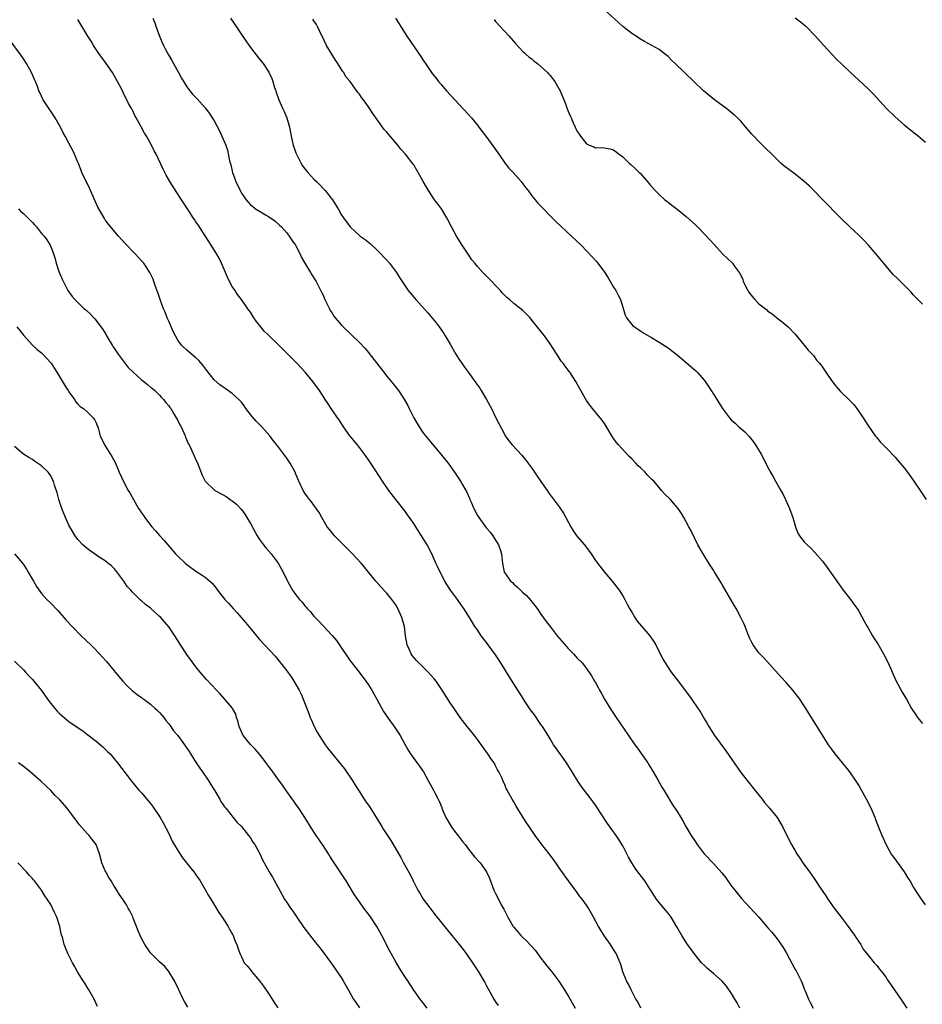
# Model space of a CAD drawing. Units: inches. Extents: x 2628000 to 2631000, y 1461000 to 1464000.
# Drawn here: x 2629998 to 2630197, y 1462960 to 1463177 of the extents above; entities that cross this region are included whole.
import ezdxf

# ---------------------------------------------------------------- set-up
doc = ezdxf.new("R2010")
doc.units = ezdxf.units.IN
doc.header["$MEASUREMENT"] = 0
doc.layers.add('LD26281461_10ft', color=120, linetype='Continuous')

msp = doc.modelspace()

# ---------------------------------------------------------------- linework, layer by layer
at = {"layer": 'LD26281461_10ft'}
for points, elevation in [([(2630027.53, 1463177), (2630027.93, 1463175.93), (2630028.25, 1463175), (2630028.97, 1463173.03), (2630029.59, 1463171.59), (2630029.86, 1463171), (2630030.24, 1463170.24), (2630030.92, 1463168.92), (2630031.68, 1463167.68), (2630033.15, 1463165), (2630033.78, 1463163.78), (2630035, 1463161.88), (2630035.66, 1463161), (2630036.27, 1463160.27), (2630037, 1463159.54), (2630037.24, 1463159.24), (2630039, 1463157.23), (2630039.96, 1463155.96), (2630040.6, 1463155), (2630041, 1463154.36), (2630042.21, 1463152.21), (2630043, 1463150.37), (2630043.55, 1463149), (2630043.95, 1463147.94), (2630044.42, 1463145.58), (2630044.67, 1463144.67), (2630045, 1463143.31), (2630045.08, 1463143), (2630045.58, 1463141.58), (2630045.81, 1463141), (2630046.73, 1463139), (2630047, 1463138.48), (2630048.06, 1463137), (2630048.5, 1463136.5), (2630049, 1463135.87), (2630049.51, 1463135.51), (2630050.15, 1463135), (2630051, 1463134.46), (2630052.35, 1463133.65), (2630053, 1463133.29), (2630054.37, 1463132.37), (2630055.43, 1463131.43), (2630055.85, 1463131), (2630057, 1463129.74), (2630057.53, 1463129), (2630058.11, 1463128.11), (2630058.91, 1463127), (2630059, 1463126.85), (2630059.94, 1463125), (2630060.27, 1463124.27), (2630061, 1463123), (2630062.2, 1463121), (2630062.49, 1463120.49), (2630063.45, 1463119), (2630064.68, 1463116.68), (2630065, 1463116.02), (2630065.42, 1463115), (2630065.85, 1463114.15), (2630066.38, 1463113), (2630066.59, 1463112.59), (2630067, 1463112.01), (2630067.38, 1463111.38), (2630067.68, 1463111), (2630069, 1463109.49), (2630069.45, 1463109), (2630073, 1463105.55), (2630074.26, 1463104.26), (2630075, 1463103.34), (2630075.17, 1463103.17), (2630077, 1463100.79), (2630077.79, 1463099.79), (2630078.37, 1463099), (2630079, 1463098.2), (2630080.45, 1463096.45), (2630081.35, 1463095.35), (2630081.61, 1463095), (2630082.95, 1463092.95), (2630083.66, 1463091.66), (2630083.98, 1463091), (2630085.01, 1463089), (2630085.75, 1463087.75), (2630086.17, 1463087), (2630087, 1463085.77), (2630087.55, 1463085), (2630089, 1463083.22), (2630090.95, 1463081), (2630091.84, 1463079.84), (2630092.53, 1463079), (2630093.55, 1463077.55), (2630093.98, 1463077), (2630095, 1463075.47), (2630095.29, 1463075), (2630095.64, 1463074.36), (2630096.64, 1463072.64), (2630097.27, 1463071.27), (2630097.36, 1463071), (2630097.6, 1463070.4), (2630098.22, 1463069), (2630099, 1463067.5), (2630099.32, 1463067), (2630101, 1463064.71), (2630101.8, 1463063.8), (2630102.38, 1463063), (2630102.63, 1463062.63), (2630103.61, 1463061), (2630104, 1463060), (2630104.31, 1463059), (2630104.47, 1463057.53), (2630104.55, 1463057), (2630104.91, 1463055), (2630105, 1463054.86), (2630106.3, 1463053), (2630106.69, 1463052.69), (2630107, 1463052.36), (2630107.76, 1463051.76), (2630108.5, 1463051), (2630109, 1463050.54), (2630109.84, 1463049.84), (2630110.78, 1463048.78), (2630111, 1463048.48), (2630111.68, 1463047.68), (2630112.16, 1463047), (2630113, 1463045.74), (2630114.14, 1463044.14), (2630115, 1463043), (2630116.58, 1463041), (2630118.6, 1463038.6), (2630119, 1463038.16), (2630120.15, 1463037), (2630121, 1463036.08), (2630122.06, 1463035), (2630123, 1463033.8), (2630124.13, 1463032.13), (2630124.78, 1463031), (2630125, 1463030.67), (2630125.61, 1463029.61), (2630125.91, 1463029), (2630126.31, 1463028.31), (2630127, 1463027), (2630128.5, 1463024.5), (2630129.58, 1463023), (2630132.24, 1463019), (2630133.66, 1463017), (2630134.24, 1463016.24), (2630135.09, 1463015.09), (2630136.5, 1463013), (2630136.68, 1463012.68), (2630137.74, 1463011), (2630138.72, 1463009.28), (2630139.62, 1463007.62), (2630140.03, 1463007), (2630141.14, 1463005.14), (2630141.24, 1463005), (2630141.91, 1463003.91), (2630143, 1463002.32), (2630143.78, 1463001), (2630144.25, 1463000.25), (2630144.9, 1462999), (2630146.09, 1462997), (2630147, 1462995.58), (2630147.4, 1462995), (2630148.96, 1462992.96), (2630151, 1462990.86), (2630152.81, 1462988.81), (2630153.68, 1462987.68), (2630155, 1462985.88), (2630155.67, 1462985), (2630156.25, 1462984.25), (2630157.15, 1462983.15), (2630158.1, 1462982.1), (2630159, 1462981.18), (2630160.04, 1462980.04), (2630161, 1462979.03), (2630163, 1462976.7), (2630163.77, 1462975.77), (2630165, 1462974.22), (2630165.53, 1462973.53), (2630166.33, 1462972.33), (2630167.09, 1462971.09), (2630169, 1462967.52), (2630169.19, 1462967.19), (2630169.56, 1462966.44), (2630170.31, 1462965), (2630170.52, 1462964.52), (2630171, 1462963.27), (2630171.21, 1462962.79), (2630171.91, 1462961), (2630172.26, 1462960.26), (2630172.98, 1462959)], 11200), ([(2630044.63, 1463177), (2630045.57, 1463175.57), (2630047, 1463173.36), (2630048, 1463172), (2630049, 1463170.54), (2630051, 1463167.93), (2630051.77, 1463167), (2630053.08, 1463165.08), (2630053.71, 1463163.71), (2630053.94, 1463163), (2630054.32, 1463161.68), (2630054.56, 1463161), (2630054.69, 1463160.69), (2630055.26, 1463159), (2630056.13, 1463157), (2630056.4, 1463156.4), (2630057, 1463155), (2630057.59, 1463153), (2630057.99, 1463151), (2630058.42, 1463149), (2630059, 1463147.34), (2630059.13, 1463147), (2630060.2, 1463145), (2630060.5, 1463144.5), (2630061, 1463143.82), (2630061.67, 1463143), (2630062.3, 1463142.3), (2630063, 1463141.54), (2630063.52, 1463141), (2630064.28, 1463140.28), (2630065, 1463139.51), (2630065.27, 1463139.27), (2630065.49, 1463139), (2630067.06, 1463137), (2630067.83, 1463135.83), (2630068.34, 1463135), (2630069, 1463133.74), (2630069.52, 1463133), (2630071, 1463131), (2630073.16, 1463129), (2630074.24, 1463128.24), (2630075.34, 1463127.34), (2630077, 1463125.84), (2630077.83, 1463125), (2630078.39, 1463124.39), (2630079, 1463123.75), (2630079.64, 1463123), (2630081.17, 1463121), (2630081.86, 1463119.86), (2630082.43, 1463119), (2630083, 1463118.1), (2630083.75, 1463117), (2630085.41, 1463115), (2630088.1, 1463112.1), (2630089.9, 1463109.9), (2630090.57, 1463109), (2630091.57, 1463107.57), (2630091.93, 1463107), (2630093, 1463105.18), (2630094.25, 1463103), (2630095, 1463101.8), (2630095.53, 1463101), (2630096.14, 1463100.14), (2630097, 1463098.93), (2630098.67, 1463096.67), (2630099.5, 1463095.5), (2630099.83, 1463095), (2630101.03, 1463093.03), (2630102.11, 1463091), (2630103.09, 1463089), (2630103.71, 1463087.71), (2630105, 1463085.23), (2630105.14, 1463085), (2630105.93, 1463083.93), (2630106.68, 1463083), (2630108.78, 1463080.78), (2630109.68, 1463079.68), (2630111, 1463077.88), (2630111.57, 1463077), (2630112.15, 1463076.15), (2630113, 1463074.96), (2630114.34, 1463073), (2630114.6, 1463072.6), (2630115, 1463072.03), (2630117, 1463069.35), (2630117.16, 1463069.16), (2630117.96, 1463067.96), (2630119.59, 1463065), (2630120.11, 1463064.11), (2630121, 1463062.88), (2630122.55, 1463061), (2630124.02, 1463059), (2630125, 1463057.59), (2630125.45, 1463057), (2630127, 1463055.01), (2630128.69, 1463053), (2630129.71, 1463051.72), (2630130.25, 1463051), (2630131, 1463049.79), (2630131.47, 1463049), (2630131.97, 1463047.97), (2630132.48, 1463047), (2630133, 1463046.15), (2630133.64, 1463045), (2630134.22, 1463044.22), (2630135.11, 1463043.11), (2630137, 1463041), (2630137.8, 1463039.8), (2630138.3, 1463039), (2630139.84, 1463035.84), (2630140.32, 1463035), (2630141, 1463033.97), (2630141.69, 1463033), (2630143.25, 1463031), (2630145.69, 1463027.69), (2630148.15, 1463024.15), (2630149, 1463022.65), (2630149.64, 1463021.64), (2630149.98, 1463021), (2630151.23, 1463019), (2630153.68, 1463015.68), (2630157, 1463010.89), (2630158.72, 1463008.72), (2630160.13, 1463007), (2630161.69, 1463005), (2630162.25, 1463004.25), (2630163.37, 1463003), (2630165.01, 1463001), (2630165.75, 1462999.75), (2630166.21, 1462999), (2630167.18, 1462997), (2630168.18, 1462995), (2630169, 1462993.61), (2630169.34, 1462993), (2630170.03, 1462992.03), (2630170.68, 1462991), (2630172.13, 1462989), (2630172.51, 1462988.51), (2630173.33, 1462987.33), (2630174.58, 1462985.42), (2630175.72, 1462983.72), (2630176.18, 1462983), (2630177.58, 1462981), (2630179.1, 1462979), (2630180.66, 1462977), (2630181.63, 1462975.63), (2630182.11, 1462975), (2630182.44, 1462974.44), (2630183.44, 1462973), (2630184, 1462972), (2630185, 1462970.72), (2630186.42, 1462969), (2630187, 1462968.37), (2630187.58, 1462967.58), (2630188.07, 1462967), (2630189, 1462965.74), (2630189.29, 1462965.29), (2630189.51, 1462965), (2630192.23, 1462961), (2630192.55, 1462960.55), (2630193.58, 1462959)], 11210), ([(2630080.99, 1463176.99), (2630081.76, 1463175.76), (2630082.21, 1463175), (2630083.48, 1463173), (2630086.53, 1463168.53), (2630087, 1463167.79), (2630087.32, 1463167.32), (2630087.53, 1463167), (2630088.87, 1463165), (2630089, 1463164.82), (2630089.82, 1463163.82), (2630090.45, 1463163), (2630091, 1463162.34), (2630092.2, 1463161), (2630095, 1463157.98), (2630097, 1463155.75), (2630097.66, 1463155), (2630099, 1463153.4), (2630099.32, 1463153), (2630100.03, 1463152.03), (2630100.82, 1463151), (2630102.6, 1463148.6), (2630103.7, 1463147), (2630105.14, 1463145), (2630105.94, 1463143.94), (2630106.84, 1463143), (2630108.63, 1463141), (2630108.79, 1463140.79), (2630109, 1463140.53), (2630109.63, 1463139.63), (2630110.19, 1463139), (2630111, 1463137.87), (2630111.72, 1463137), (2630112.27, 1463136.27), (2630116.24, 1463132.24), (2630117.55, 1463131), (2630119.72, 1463129), (2630121.82, 1463127), (2630124.37, 1463124.37), (2630125.31, 1463123.31), (2630125.55, 1463123), (2630127, 1463121.08), (2630127.83, 1463119.83), (2630129, 1463117.77), (2630129.5, 1463117), (2630130.02, 1463116.02), (2630130.54, 1463115), (2630131, 1463113.34), (2630131.56, 1463111.56), (2630131.82, 1463111), (2630133, 1463109.5), (2630133.25, 1463109.25), (2630133.58, 1463109), (2630134.45, 1463108.45), (2630135, 1463108.06), (2630135.65, 1463107.65), (2630137.31, 1463106.69), (2630139, 1463105.67), (2630141, 1463104.36), (2630141.77, 1463103.77), (2630143, 1463102.86), (2630145, 1463101.17), (2630146.12, 1463100.12), (2630147, 1463099.41), (2630147.39, 1463099), (2630149, 1463097.19), (2630149.14, 1463097), (2630149.88, 1463095.88), (2630150.48, 1463095), (2630150.68, 1463094.68), (2630151, 1463094.19), (2630152.99, 1463091), (2630154.51, 1463089), (2630155, 1463088.48), (2630155.8, 1463087.8), (2630156.59, 1463087), (2630157.88, 1463085.88), (2630158.83, 1463084.83), (2630159.75, 1463083.75), (2630160.27, 1463083), (2630161.49, 1463081), (2630162.01, 1463080.01), (2630163, 1463078.06), (2630163.56, 1463077), (2630164.1, 1463076.1), (2630164.64, 1463075), (2630165.81, 1463073), (2630166.24, 1463072.24), (2630166.87, 1463071), (2630167.76, 1463069), (2630168.48, 1463067), (2630169.05, 1463065), (2630169.59, 1463063.59), (2630169.94, 1463063), (2630171, 1463061.7), (2630171.66, 1463061), (2630172.36, 1463060.36), (2630173.35, 1463059.35), (2630175, 1463057.41), (2630176.04, 1463056.04), (2630178.19, 1463053), (2630178.51, 1463052.51), (2630179.35, 1463051.35), (2630181.18, 1463049), (2630181.94, 1463047.94), (2630182.77, 1463046.77), (2630183, 1463046.4), (2630184.21, 1463044.21), (2630184.86, 1463043), (2630185, 1463042.79), (2630186.03, 1463041), (2630186.42, 1463040.42), (2630187.19, 1463039.19), (2630188.45, 1463037), (2630189.45, 1463035), (2630191.13, 1463031.13), (2630192.58, 1463028.58), (2630193, 1463027.83), (2630193.51, 1463027), (2630194.64, 1463025), (2630195.55, 1463023.55), (2630195.93, 1463023), (2630197, 1463021.68)], 11230), ([(2630197, 1463114.02), (2630196.02, 1463115), (2630195, 1463116.09), (2630194.58, 1463116.58), (2630194.18, 1463117), (2630192.19, 1463119), (2630191.57, 1463119.57), (2630190.57, 1463120.57), (2630189, 1463122.34), (2630186.91, 1463124.91), (2630185.16, 1463127), (2630184.12, 1463128.12), (2630183, 1463129.22), (2630181.04, 1463131.04), (2630179, 1463133), (2630175, 1463137.04), (2630173.11, 1463139), (2630172.05, 1463140.05), (2630171, 1463141.02), (2630169, 1463142.62), (2630167.62, 1463143.63), (2630166.5, 1463144.5), (2630165.93, 1463145), (2630165, 1463145.86), (2630163.86, 1463147), (2630162.41, 1463148.41), (2630161, 1463149.83), (2630159.87, 1463151), (2630159.45, 1463151.45), (2630158.13, 1463153), (2630157, 1463154.27), (2630156.31, 1463155), (2630155.61, 1463155.61), (2630153.93, 1463157), (2630151.21, 1463159), (2630148.81, 1463161), (2630146.66, 1463163), (2630144.58, 1463165), (2630142.55, 1463167), (2630141.75, 1463167.75), (2630141, 1463168.51), (2630140.46, 1463169), (2630139, 1463170.09), (2630137.44, 1463171), (2630135.81, 1463171.81), (2630134.58, 1463172.58), (2630133.96, 1463173), (2630133, 1463173.61), (2630131, 1463175.14), (2630130.06, 1463176.06), (2630126.86, 1463179)], 11250), ([(2630169, 1463177.05), (2630170.17, 1463176.17), (2630171.28, 1463175.28), (2630171.59, 1463175), (2630173.26, 1463173.26), (2630175.29, 1463171), (2630178.05, 1463168.05), (2630181.09, 1463165.09), (2630182.12, 1463164.12), (2630183, 1463163.36), (2630185, 1463161.52), (2630186.25, 1463160.25), (2630189, 1463157.2), (2630191, 1463155.23), (2630193, 1463153.52), (2630195.52, 1463151.52), (2630196.16, 1463151), (2630197.67, 1463149.67)], 11260), ([(2630156.79, 1462959), (2630156.19, 1462960.19), (2630155.7, 1462961), (2630155, 1462962.24), (2630153.84, 1462963.84), (2630152.9, 1462964.9), (2630151, 1462966.59), (2630149.71, 1462967.71), (2630149, 1462968.37), (2630148.39, 1462969), (2630147, 1462970.64), (2630146.72, 1462971), (2630146.02, 1462972.02), (2630145.3, 1462973), (2630143.99, 1462975), (2630142.91, 1462976.91), (2630141.65, 1462979), (2630141, 1462979.9), (2630140.51, 1462980.51), (2630140.07, 1462981), (2630139, 1462982.25), (2630138.45, 1462983), (2630137.84, 1462983.84), (2630137.17, 1462985), (2630137, 1462985.25), (2630135.88, 1462987), (2630134.62, 1462988.62), (2630134.36, 1462989), (2630133.78, 1462989.78), (2630132.98, 1462991), (2630132.26, 1462992.26), (2630131, 1462994.76), (2630130.14, 1462996.14), (2630129.58, 1462997), (2630127.68, 1462999.68), (2630125, 1463003.68), (2630124.04, 1463005), (2630121.86, 1463007.86), (2630121.09, 1463009), (2630119.85, 1463011), (2630118.8, 1463012.8), (2630117.99, 1463013.99), (2630117, 1463015.27), (2630116.3, 1463016.3), (2630115.79, 1463017), (2630115, 1463018.26), (2630114.59, 1463019), (2630113.99, 1463019.99), (2630113.34, 1463021), (2630113, 1463021.44), (2630111.55, 1463023.55), (2630110.71, 1463024.71), (2630109.55, 1463026.45), (2630108.32, 1463028.32), (2630107.91, 1463029), (2630106.01, 1463032.01), (2630104.17, 1463035), (2630103, 1463036.79), (2630101.37, 1463039), (2630101, 1463039.53), (2630099.82, 1463041), (2630099, 1463042.26), (2630098.44, 1463043), (2630097.89, 1463043.89), (2630097.27, 1463045), (2630096.04, 1463047), (2630095.57, 1463047.57), (2630094.61, 1463049), (2630093.06, 1463051.06), (2630092.28, 1463052.28), (2630091.85, 1463053), (2630090.76, 1463055), (2630090.21, 1463056.21), (2630089.82, 1463057), (2630088.92, 1463059), (2630087.93, 1463061), (2630086.71, 1463063), (2630086.01, 1463064.01), (2630085.43, 1463065), (2630085, 1463065.69), (2630083.63, 1463067.63), (2630083, 1463068.47), (2630081.01, 1463071), (2630079.5, 1463073), (2630078.1, 1463075), (2630075.49, 1463079), (2630074.49, 1463080.49), (2630074.12, 1463081), (2630072.56, 1463083), (2630070.92, 1463085), (2630069.49, 1463087), (2630068.51, 1463088.51), (2630068.15, 1463089), (2630066.78, 1463091), (2630066.09, 1463092.09), (2630065.47, 1463093), (2630065, 1463093.77), (2630064.19, 1463095), (2630062.72, 1463097), (2630061.06, 1463099), (2630059.19, 1463101), (2630057.24, 1463103), (2630056.1, 1463104.1), (2630055.23, 1463105), (2630053, 1463107.16), (2630052.05, 1463108.05), (2630051, 1463109.41), (2630050.26, 1463110.26), (2630049.75, 1463111), (2630049, 1463112.21), (2630048.65, 1463112.65), (2630048.41, 1463113), (2630047.02, 1463115.02), (2630046.15, 1463116.15), (2630045.6, 1463117), (2630045.35, 1463117.35), (2630045, 1463117.93), (2630044.41, 1463119), (2630043.93, 1463119.93), (2630043.5, 1463121), (2630042.65, 1463123), (2630042.11, 1463124.11), (2630041.59, 1463125), (2630040.35, 1463127), (2630039.82, 1463127.82), (2630039, 1463129.04), (2630037.47, 1463131.47), (2630037, 1463132.15), (2630036.67, 1463132.67), (2630036.42, 1463133), (2630035.25, 1463134.75), (2630033.79, 1463137), (2630031.28, 1463141), (2630030.44, 1463142.44), (2630029.76, 1463143.76), (2630028.21, 1463147), (2630027.79, 1463147.79), (2630027.2, 1463149), (2630026.08, 1463151), (2630025.66, 1463151.66), (2630024.92, 1463153.08), (2630023.86, 1463155), (2630023.53, 1463155.53), (2630023, 1463156.7), (2630022.85, 1463157), (2630022.16, 1463158.16), (2630021.8, 1463159), (2630021.49, 1463159.49), (2630021, 1463160.6), (2630020.57, 1463161.43), (2630019, 1463164.33), (2630018.59, 1463165), (2630017.23, 1463167), (2630016.3, 1463168.3), (2630015.77, 1463169), (2630014.41, 1463171), (2630013.91, 1463171.91), (2630013.19, 1463173), (2630011, 1463176.71)], 11190), ([(2630197.72, 1462981.72), (2630196.78, 1462983), (2630196.07, 1462984.07), (2630195, 1462985.8), (2630194.3, 1462987), (2630193.77, 1462987.77), (2630193.05, 1462989), (2630191, 1462991.85), (2630190.5, 1462992.5), (2630190.16, 1462993), (2630189.02, 1462995), (2630188.12, 1462997), (2630187.6, 1462998.4), (2630186.7, 1463000.7), (2630186.59, 1463001), (2630185.71, 1463003), (2630184.72, 1463005), (2630183.62, 1463007), (2630183, 1463008.08), (2630182.41, 1463009), (2630181, 1463011.03), (2630180.13, 1463012.13), (2630179.4, 1463013), (2630177.8, 1463015), (2630177, 1463016.08), (2630176.35, 1463017), (2630175, 1463019.09), (2630172.61, 1463023), (2630171.36, 1463025), (2630170.01, 1463027), (2630169, 1463028.37), (2630168.5, 1463029), (2630167, 1463030.73), (2630165.88, 1463031.88), (2630162.11, 1463036.11), (2630161.21, 1463037), (2630161, 1463037.24), (2630159.75, 1463039), (2630159.48, 1463039.48), (2630159, 1463040.41), (2630158.58, 1463041.42), (2630157.98, 1463043), (2630157.69, 1463043.69), (2630157.05, 1463045), (2630155.96, 1463047), (2630155.61, 1463047.61), (2630154.82, 1463049), (2630153, 1463052.14), (2630152.67, 1463052.67), (2630151.17, 1463055.17), (2630151, 1463055.46), (2630149.98, 1463057), (2630148.7, 1463059), (2630147.58, 1463061), (2630146.06, 1463064.06), (2630145.58, 1463065), (2630145, 1463066.07), (2630144.49, 1463067), (2630143.93, 1463067.93), (2630143.24, 1463069), (2630142.22, 1463070.22), (2630141.51, 1463071), (2630140.24, 1463072.24), (2630139.58, 1463073), (2630139, 1463073.62), (2630137.85, 1463075), (2630137.41, 1463075.41), (2630137, 1463075.85), (2630136.41, 1463076.41), (2630135.93, 1463077), (2630135, 1463077.89), (2630134.41, 1463078.41), (2630133.9, 1463079), (2630133, 1463079.93), (2630132.44, 1463080.44), (2630130.05, 1463083), (2630129.59, 1463083.59), (2630129, 1463084.45), (2630128.76, 1463084.76), (2630128.59, 1463085), (2630127.4, 1463087), (2630127, 1463087.71), (2630126.46, 1463088.46), (2630126, 1463089), (2630125, 1463090.24), (2630124.34, 1463091), (2630123.73, 1463091.73), (2630123, 1463092.78), (2630121.79, 1463095), (2630121.48, 1463095.48), (2630120.69, 1463097), (2630119.38, 1463099), (2630119.21, 1463099.21), (2630119, 1463099.5), (2630118.32, 1463100.32), (2630117.86, 1463101), (2630117.48, 1463101.48), (2630117, 1463102.22), (2630116.46, 1463103), (2630115, 1463105.25), (2630113.74, 1463107), (2630112.56, 1463108.56), (2630110.8, 1463110.8), (2630110.59, 1463111), (2630109.83, 1463111.83), (2630109, 1463112.63), (2630107, 1463114.18), (2630106.05, 1463115), (2630105.47, 1463115.47), (2630104.48, 1463116.48), (2630104.08, 1463117), (2630103, 1463118.11), (2630102.17, 1463119), (2630100.59, 1463120.59), (2630100.19, 1463121), (2630099, 1463122.3), (2630098.41, 1463123), (2630097.79, 1463123.79), (2630096.93, 1463125), (2630095.63, 1463127), (2630094.39, 1463129), (2630093.27, 1463131), (2630092.26, 1463133), (2630091.06, 1463135), (2630090.2, 1463136.2), (2630089.58, 1463137), (2630089, 1463137.8), (2630088.21, 1463139), (2630087.76, 1463139.76), (2630087.06, 1463141), (2630086.35, 1463142.35), (2630085, 1463144.68), (2630084.87, 1463144.87), (2630083.14, 1463147), (2630082.12, 1463148.12), (2630081.45, 1463149), (2630079.78, 1463151), (2630079.41, 1463151.41), (2630079, 1463151.93), (2630078.49, 1463152.49), (2630075.96, 1463155.96), (2630075.31, 1463157), (2630075, 1463157.46), (2630073.87, 1463159), (2630073.48, 1463159.48), (2630073, 1463160.24), (2630072.65, 1463160.65), (2630070.98, 1463163), (2630070.04, 1463164.04), (2630069.55, 1463165), (2630069.3, 1463165.3), (2630068.28, 1463167), (2630067.72, 1463167.72), (2630065.78, 1463171), (2630064.87, 1463172.87), (2630064.59, 1463173.41), (2630063.85, 1463175), (2630063.57, 1463175.57), (2630063, 1463176.37), (2630062.77, 1463176.77)], 11220), ([(2630102.66, 1463176.66), (2630103, 1463176.26), (2630105.99, 1463173), (2630107.38, 1463171.38), (2630109, 1463169.67), (2630109.34, 1463169.34), (2630109.77, 1463169), (2630110.43, 1463168.43), (2630111, 1463168), (2630111.53, 1463167.53), (2630112.23, 1463167), (2630113, 1463166.37), (2630114.41, 1463165), (2630114.69, 1463164.69), (2630115, 1463164.34), (2630116.05, 1463163), (2630117.2, 1463161), (2630117.72, 1463159.72), (2630118.32, 1463158.32), (2630118.79, 1463157), (2630118.86, 1463156.86), (2630119, 1463156.48), (2630119.45, 1463155.45), (2630119.62, 1463155), (2630120.09, 1463153.91), (2630120.52, 1463153), (2630120.7, 1463152.7), (2630121, 1463151.99), (2630121.44, 1463151.44), (2630121.72, 1463151), (2630123, 1463149.34), (2630123.6, 1463149), (2630124.64, 1463148.64), (2630125, 1463148.41), (2630126.47, 1463148.47), (2630128.21, 1463148.21), (2630129, 1463148), (2630130.23, 1463147), (2630131, 1463146.47), (2630132.47, 1463145), (2630132.77, 1463144.77), (2630133.81, 1463143.81), (2630134.62, 1463143), (2630134.82, 1463142.82), (2630136.7, 1463140.7), (2630137, 1463140.33), (2630138.17, 1463139), (2630139, 1463138.13), (2630140.29, 1463137), (2630141, 1463136.43), (2630141.83, 1463135.83), (2630143, 1463134.92), (2630145, 1463133.33), (2630147, 1463131.51), (2630147.51, 1463131), (2630149.22, 1463129.22), (2630151.13, 1463127.13), (2630153, 1463125.11), (2630155.17, 1463123), (2630155.58, 1463122.42), (2630156.66, 1463121), (2630156.8, 1463120.8), (2630157.44, 1463119.44), (2630157.57, 1463119), (2630158.58, 1463117), (2630158.74, 1463116.74), (2630159, 1463116.37), (2630159.6, 1463115.6), (2630160.14, 1463115), (2630161, 1463114.07), (2630162.73, 1463112.73), (2630163, 1463112.49), (2630163.9, 1463111.9), (2630164.97, 1463111), (2630166.13, 1463110.13), (2630167, 1463109.41), (2630167.44, 1463109), (2630169, 1463107.39), (2630171, 1463105), (2630171.84, 1463103.84), (2630172.75, 1463103), (2630173, 1463102.7), (2630173.7, 1463101.7), (2630174.37, 1463101), (2630174.62, 1463100.62), (2630175, 1463100.15), (2630175.45, 1463099.45), (2630175.78, 1463099), (2630177, 1463097.21), (2630177.94, 1463095.94), (2630179, 1463094.77), (2630180.91, 1463092.91), (2630181.9, 1463091.9), (2630182.6, 1463091), (2630183.98, 1463089), (2630185, 1463087.34), (2630186.64, 1463085), (2630186.8, 1463084.8), (2630187.72, 1463083.72), (2630188.37, 1463083), (2630189, 1463082.38), (2630191, 1463080.29), (2630191.61, 1463079.61), (2630193, 1463077.93), (2630193.72, 1463077), (2630194.26, 1463076.26), (2630195.16, 1463075), (2630196.53, 1463073), (2630197.81, 1463071)], 11240), ([(2630134.97, 1462959), (2630134.35, 1462960.35), (2630133.91, 1462961), (2630132.84, 1462963), (2630132.25, 1462964.25), (2630131.8, 1462965), (2630131.01, 1462967.01), (2630130.58, 1462968.58), (2630130.44, 1462969), (2630130.02, 1462970.02), (2630129.55, 1462971), (2630129, 1462971.9), (2630128.28, 1462973), (2630127, 1462974.85), (2630126.17, 1462976.17), (2630125.67, 1462977), (2630124.57, 1462979), (2630123.44, 1462981), (2630123, 1462981.69), (2630122.05, 1462983), (2630121.59, 1462983.59), (2630121, 1462984.43), (2630120.74, 1462984.74), (2630119.03, 1462987.03), (2630117.37, 1462989.37), (2630117, 1462989.9), (2630116.27, 1462991), (2630115.72, 1462991.72), (2630114.79, 1462993), (2630113.22, 1462995), (2630111.75, 1462997), (2630111, 1462998.1), (2630110.36, 1462999), (2630109.82, 1462999.82), (2630109.06, 1463001), (2630107.5, 1463003.5), (2630107, 1463004.44), (2630106.66, 1463005), (2630106.31, 1463005.69), (2630105.58, 1463007), (2630105.35, 1463007.35), (2630105, 1463008.21), (2630104.73, 1463008.73), (2630104.65, 1463009), (2630104.42, 1463009.58), (2630103.74, 1463011), (2630103.45, 1463011.45), (2630103, 1463012.38), (2630102.67, 1463013), (2630101.98, 1463013.98), (2630101.29, 1463015), (2630100.31, 1463016.31), (2630099, 1463018.16), (2630098.34, 1463019), (2630097.78, 1463019.78), (2630096.74, 1463021), (2630095.22, 1463023), (2630094.34, 1463024.34), (2630093.87, 1463025), (2630093, 1463026.2), (2630091.21, 1463029), (2630090.34, 1463030.34), (2630089.88, 1463031), (2630089.48, 1463031.48), (2630088.14, 1463033), (2630087, 1463034.14), (2630086.07, 1463035), (2630085.56, 1463035.56), (2630084.64, 1463036.64), (2630084.39, 1463037), (2630083.98, 1463038.02), (2630083.56, 1463039), (2630083.18, 1463041), (2630082.9, 1463043), (2630082.38, 1463045), (2630081.48, 1463047), (2630081, 1463047.82), (2630080.16, 1463049), (2630079, 1463050.47), (2630077.75, 1463051.75), (2630076.62, 1463053), (2630075, 1463054.99), (2630074.11, 1463056.11), (2630073.37, 1463057), (2630071.26, 1463059.26), (2630071, 1463059.51), (2630070.26, 1463060.26), (2630069, 1463061.51), (2630067.55, 1463063), (2630066.4, 1463064.4), (2630065.93, 1463065), (2630065, 1463066.54), (2630064.7, 1463067), (2630064.11, 1463068.11), (2630063, 1463069.73), (2630062.48, 1463070.48), (2630062.04, 1463071), (2630061.6, 1463071.6), (2630061, 1463072.4), (2630060.62, 1463073), (2630059.66, 1463075), (2630059, 1463076.58), (2630058.85, 1463077), (2630057.78, 1463079), (2630057, 1463080.13), (2630056.36, 1463081), (2630055, 1463082.75), (2630054.82, 1463083), (2630054, 1463084), (2630053.26, 1463085), (2630051.48, 1463087), (2630050.25, 1463088.25), (2630049.34, 1463089.34), (2630048.01, 1463091), (2630047.6, 1463091.6), (2630047, 1463092.39), (2630046.71, 1463092.71), (2630045.7, 1463093.7), (2630045, 1463094.34), (2630043.41, 1463095.4), (2630043, 1463095.73), (2630042.23, 1463096.23), (2630041, 1463097.34), (2630039.38, 1463099.38), (2630038.55, 1463100.55), (2630037.63, 1463101.63), (2630037, 1463102.2), (2630035, 1463103.86), (2630033.8, 1463105), (2630033, 1463106.11), (2630032.47, 1463107), (2630032, 1463108), (2630031, 1463110.24), (2630030.69, 1463111), (2630030.22, 1463112.22), (2630029.88, 1463113), (2630029.18, 1463114.82), (2630028.59, 1463116.59), (2630028.1, 1463117.9), (2630027.74, 1463119), (2630027.54, 1463119.54), (2630026.86, 1463121), (2630025.54, 1463123), (2630025.28, 1463123.28), (2630025, 1463123.56), (2630023.67, 1463125), (2630023, 1463125.67), (2630021.75, 1463127), (2630021.4, 1463127.4), (2630019.96, 1463129), (2630017.69, 1463131.69), (2630017, 1463132.61), (2630016.84, 1463132.84), (2630015.6, 1463135), (2630015.39, 1463135.39), (2630013.54, 1463139.54), (2630013, 1463140.64), (2630012.81, 1463141), (2630011.87, 1463143), (2630011.66, 1463143.66), (2630011.1, 1463145), (2630011, 1463145.28), (2630010.27, 1463147), (2630009.87, 1463147.87), (2630009, 1463149.43), (2630008.17, 1463151), (2630007.75, 1463151.75), (2630007.13, 1463153), (2630005.99, 1463155), (2630005, 1463156.54), (2630004.66, 1463157), (2630003.34, 1463159), (2630002.58, 1463160.58), (2630002.41, 1463161), (2630002.08, 1463161.92), (2630001.66, 1463163), (2630001.45, 1463163.45), (2630000.78, 1463165), (2629999.65, 1463167), (2629999, 1463168.01), (2629998.32, 1463169), (2629996.09, 1463172.09)], 11180), ([(2629997.89, 1463135), (2629998.44, 1463134.44), (2629999, 1463133.96), (2630000.51, 1463132.51), (2630001, 1463131.96), (2630001.47, 1463131.47), (2630001.88, 1463131), (2630003, 1463129.59), (2630003.54, 1463129), (2630004.18, 1463128.18), (2630004.89, 1463127), (2630005.51, 1463125.51), (2630005.99, 1463123.99), (2630006.23, 1463123), (2630006.81, 1463121.19), (2630007, 1463120.69), (2630007.51, 1463119.51), (2630008.81, 1463117), (2630009, 1463116.7), (2630009.72, 1463115.72), (2630010.32, 1463115), (2630011, 1463114.36), (2630012.39, 1463113), (2630012.74, 1463112.74), (2630013.77, 1463111.77), (2630014.47, 1463111), (2630014.74, 1463110.74), (2630015, 1463110.43), (2630016.46, 1463108.46), (2630017, 1463107.6), (2630017.22, 1463107.22), (2630017.33, 1463107), (2630018.53, 1463105), (2630018.72, 1463104.72), (2630019, 1463104.35), (2630019.86, 1463103), (2630022.08, 1463100.08), (2630023.1, 1463099.1), (2630025, 1463097.37), (2630025.51, 1463097), (2630026.3, 1463096.3), (2630027, 1463095.76), (2630027.4, 1463095.4), (2630027.91, 1463095), (2630029, 1463093.97), (2630029.43, 1463093.43), (2630029.87, 1463093), (2630030.35, 1463092.35), (2630031, 1463091.65), (2630031.25, 1463091.25), (2630031.44, 1463091), (2630032.14, 1463089.86), (2630032.64, 1463089), (2630032.76, 1463088.76), (2630033, 1463088.37), (2630033.44, 1463087.44), (2630033.71, 1463087), (2630034.35, 1463085.65), (2630034.62, 1463085), (2630034.71, 1463084.71), (2630035.3, 1463083.3), (2630035.47, 1463083), (2630035.92, 1463082.08), (2630036.61, 1463080.61), (2630037, 1463079.72), (2630037.24, 1463079.24), (2630038.37, 1463076.37), (2630039.03, 1463075.03), (2630041, 1463073.11), (2630041.18, 1463073), (2630043, 1463072.04), (2630043.65, 1463071.65), (2630044.57, 1463071), (2630045, 1463070.72), (2630045.94, 1463069.94), (2630047, 1463068.76), (2630047.75, 1463067.75), (2630048.19, 1463067), (2630049, 1463065.71), (2630049.95, 1463063.95), (2630050.49, 1463063), (2630051, 1463062.22), (2630051.87, 1463061), (2630052.36, 1463060.36), (2630053.57, 1463059), (2630055.09, 1463057), (2630056.19, 1463055), (2630057, 1463053.27), (2630057.14, 1463053), (2630058.29, 1463051), (2630059, 1463050.01), (2630059.8, 1463049), (2630060.4, 1463048.4), (2630061, 1463047.61), (2630061.29, 1463047.29), (2630061.51, 1463047), (2630062.24, 1463046.24), (2630063, 1463045.32), (2630063.28, 1463045), (2630064.14, 1463044.14), (2630065, 1463043.18), (2630067, 1463041.04), (2630067.93, 1463039.93), (2630069.55, 1463037.55), (2630069.91, 1463037), (2630071, 1463035.46), (2630071.35, 1463035), (2630072.93, 1463033), (2630074.45, 1463031), (2630075, 1463030.2), (2630075.74, 1463029), (2630076.17, 1463028.17), (2630076.87, 1463027), (2630078.33, 1463024.33), (2630079, 1463023.34), (2630079.13, 1463023.13), (2630080.79, 1463020.79), (2630081.96, 1463019), (2630083, 1463017.14), (2630083.78, 1463015.78), (2630084.29, 1463015), (2630085, 1463013.95), (2630086.25, 1463012.25), (2630087.1, 1463011), (2630088.25, 1463009), (2630089.33, 1463007), (2630089.62, 1463006.38), (2630090.32, 1463005), (2630090.57, 1463004.57), (2630091.15, 1463003.15), (2630091.18, 1463003), (2630091.31, 1463002.69), (2630092.06, 1463001), (2630092.4, 1463000.4), (2630093.23, 1462999), (2630093.97, 1462997.97), (2630094.83, 1462996.83), (2630095.72, 1462995.72), (2630096.27, 1462995), (2630097, 1462994.01), (2630097.84, 1462993), (2630098.34, 1462992.34), (2630099.57, 1462991), (2630101.01, 1462989.01), (2630101.63, 1462987.63), (2630102.64, 1462985), (2630103, 1462984.24), (2630103.61, 1462983), (2630104.26, 1462981.74), (2630104.79, 1462980.79), (2630105, 1462980.33), (2630105.48, 1462979.48), (2630105.72, 1462979), (2630106.89, 1462977), (2630107, 1462976.84), (2630107.86, 1462975.86), (2630108.56, 1462975), (2630109, 1462974.54), (2630109.81, 1462973.81), (2630110.8, 1462972.8), (2630111, 1462972.56), (2630111.75, 1462971.75), (2630113, 1462970.03), (2630113.78, 1462969), (2630114.31, 1462968.31), (2630115.4, 1462967), (2630116.93, 1462964.93), (2630117.72, 1462963.72), (2630119, 1462961.67), (2630120.54, 1462959)], 11170), ([(2629997.57, 1463109), (2629998.18, 1463108.18), (2629999.08, 1463107.08), (2630001, 1463105), (2630002.01, 1463104.01), (2630003, 1463103.26), (2630003.29, 1463103), (2630005, 1463101.12), (2630005.09, 1463101), (2630005.83, 1463099.83), (2630006.33, 1463099), (2630008.11, 1463096.11), (2630008.83, 1463095), (2630009, 1463094.7), (2630010.24, 1463093), (2630010.53, 1463092.53), (2630011, 1463092), (2630011.49, 1463091.49), (2630012.21, 1463091), (2630013, 1463090.3), (2630014.39, 1463089), (2630014.62, 1463088.62), (2630015, 1463087.89), (2630015.24, 1463087.24), (2630015.35, 1463087), (2630015.5, 1463086.5), (2630015.88, 1463085), (2630016.86, 1463083), (2630017, 1463082.79), (2630018.47, 1463080.47), (2630019.17, 1463079.17), (2630020.1, 1463077), (2630021.01, 1463074.99), (2630022.09, 1463073), (2630022.43, 1463072.43), (2630023.21, 1463071), (2630024.37, 1463069), (2630024.64, 1463068.64), (2630025, 1463068.06), (2630025.45, 1463067.45), (2630025.73, 1463067), (2630027, 1463065.34), (2630027.28, 1463065), (2630028.09, 1463064.09), (2630029, 1463063.05), (2630029.97, 1463061.97), (2630032.53, 1463059), (2630033, 1463058.54), (2630034.65, 1463057), (2630035, 1463056.69), (2630037, 1463055.23), (2630038.36, 1463054.36), (2630039, 1463053.88), (2630040.07, 1463053), (2630040.54, 1463052.54), (2630041.44, 1463051.44), (2630041.76, 1463051), (2630043.34, 1463049), (2630044.14, 1463048.14), (2630045.18, 1463047), (2630046.07, 1463046.07), (2630047.94, 1463043.94), (2630049, 1463042.62), (2630051, 1463040.18), (2630054.46, 1463036.46), (2630055.36, 1463035.36), (2630057, 1463033.24), (2630057.95, 1463031.95), (2630058.56, 1463031), (2630059, 1463030.25), (2630059.72, 1463029), (2630060.14, 1463028.14), (2630060.65, 1463027), (2630061.85, 1463023.85), (2630062.15, 1463023), (2630062.42, 1463022.42), (2630063.03, 1463021), (2630063.73, 1463019.73), (2630064.12, 1463019), (2630065.48, 1463017), (2630066.12, 1463016.12), (2630069.69, 1463011.69), (2630070.19, 1463011), (2630071, 1463009.82), (2630071.53, 1463009), (2630072.08, 1463008.08), (2630072.77, 1463007), (2630074.44, 1463004.44), (2630075, 1463003.71), (2630075.47, 1463003), (2630076.27, 1463001.73), (2630077.58, 1462999.58), (2630077.96, 1462999), (2630078.34, 1462998.34), (2630079.21, 1462997), (2630079.89, 1462995.89), (2630082.13, 1462992.13), (2630082.75, 1462991), (2630083, 1462990.51), (2630084.26, 1462988.26), (2630084.86, 1462987), (2630085.89, 1462985), (2630086.33, 1462984.33), (2630087.08, 1462983), (2630089, 1462980.41), (2630089.64, 1462979.64), (2630093.37, 1462975), (2630094.11, 1462974.11), (2630095.89, 1462971.89), (2630096.55, 1462971), (2630097.94, 1462969), (2630099.2, 1462967), (2630100.63, 1462964.63), (2630101, 1462963.91), (2630102.11, 1462961.89), (2630102.6, 1462961), (2630103, 1462960.35), (2630103.56, 1462959.56)], 11160), ([(2630087.95, 1462959), (2630087, 1462960.23), (2630086.64, 1462960.64), (2630086.37, 1462961), (2630085, 1462962.96), (2630084.17, 1462964.17), (2630083.66, 1462965), (2630083, 1462965.97), (2630082.36, 1462967), (2630081.83, 1462967.83), (2630081, 1462969.21), (2630080.01, 1462971), (2630079.65, 1462971.65), (2630077.92, 1462975), (2630076.81, 1462977), (2630075.29, 1462979.29), (2630075, 1462979.71), (2630073.99, 1462981), (2630073, 1462982.38), (2630071.94, 1462983.94), (2630070.08, 1462987), (2630069.68, 1462987.68), (2630067, 1462991.66), (2630066.49, 1462992.49), (2630066.19, 1462993), (2630065, 1462994.83), (2630063.49, 1462997), (2630062.51, 1462998.51), (2630061, 1463000.94), (2630059.64, 1463003), (2630059.39, 1463003.39), (2630059, 1463003.93), (2630058.57, 1463004.57), (2630057, 1463006.73), (2630056.07, 1463008.07), (2630055, 1463009.5), (2630053.54, 1463011.54), (2630053, 1463012.24), (2630052.45, 1463013), (2630051, 1463014.88), (2630050.04, 1463016.04), (2630049, 1463017.07), (2630047.41, 1463019), (2630047, 1463019.82), (2630046.5, 1463021), (2630046.24, 1463022.24), (2630045.95, 1463023), (2630045.76, 1463023.76), (2630045.07, 1463025), (2630045, 1463025.1), (2630043.21, 1463027.21), (2630042.25, 1463028.25), (2630041.5, 1463029), (2630039.34, 1463031.34), (2630037.92, 1463033), (2630037, 1463034.14), (2630035.78, 1463035.78), (2630035, 1463036.89), (2630033.63, 1463039), (2630033, 1463039.94), (2630032.34, 1463041), (2630031, 1463042.96), (2630030.04, 1463044.04), (2630029.23, 1463045), (2630029, 1463045.23), (2630027, 1463047.05), (2630025.85, 1463047.85), (2630025, 1463048.68), (2630024.81, 1463048.81), (2630023, 1463050.56), (2630022.64, 1463051), (2630021.85, 1463051.85), (2630021.14, 1463053), (2630019.36, 1463055.36), (2630019, 1463055.78), (2630018.39, 1463056.39), (2630017.61, 1463057), (2630017, 1463057.5), (2630015.7, 1463058.3), (2630014.63, 1463059), (2630013.72, 1463059.72), (2630013, 1463060.21), (2630012.59, 1463060.59), (2630012.1, 1463061), (2630011, 1463062.17), (2630010.39, 1463063), (2630009.19, 1463065), (2630009, 1463065.36), (2630008.26, 1463067), (2630007.89, 1463067.89), (2630007.47, 1463069), (2630006.82, 1463071), (2630006.43, 1463072.43), (2630005.84, 1463074.16), (2630005.61, 1463075), (2630005.43, 1463075.43), (2630005, 1463076.24), (2630004.7, 1463076.7), (2630004.43, 1463077), (2630003, 1463078.38), (2630002.12, 1463079), (2630001.42, 1463079.42), (2630001, 1463079.77), (2630000.21, 1463080.21), (2629999, 1463081), (2629997, 1463082.65)], 11150), ([(2629997, 1463059.05), (2629998.77, 1463057), (2629999, 1463056.69), (2629999.65, 1463055.65), (2630000.07, 1463055), (2630001, 1463053.37), (2630001.24, 1463053), (2630001.86, 1463051.86), (2630003, 1463050.32), (2630004.17, 1463049), (2630005, 1463048.17), (2630006.54, 1463046.53), (2630008.42, 1463044.42), (2630009.71, 1463043), (2630011.72, 1463041), (2630013.85, 1463039), (2630014.43, 1463038.43), (2630015.79, 1463037), (2630016.34, 1463036.34), (2630017.29, 1463035.29), (2630019, 1463033.28), (2630019.22, 1463033), (2630020.89, 1463031), (2630021.92, 1463029.92), (2630022.96, 1463028.96), (2630024.05, 1463028.05), (2630025, 1463027.37), (2630025.2, 1463027.2), (2630025.51, 1463027), (2630027, 1463025.89), (2630028.04, 1463025), (2630028.52, 1463024.52), (2630029, 1463024.07), (2630029.47, 1463023.47), (2630029.89, 1463023), (2630030.35, 1463022.35), (2630031, 1463021.6), (2630031.44, 1463021), (2630032.08, 1463020.08), (2630033.02, 1463019), (2630034.5, 1463017), (2630035.47, 1463015.47), (2630037.04, 1463013.04), (2630037.84, 1463011.84), (2630038.46, 1463011), (2630039.81, 1463009), (2630040.25, 1463008.25), (2630041.14, 1463006.86), (2630042.23, 1463005), (2630042.49, 1463004.49), (2630043, 1463003.78), (2630043.29, 1463003.29), (2630043.56, 1463003), (2630045.18, 1463001), (2630045.97, 1462999.97), (2630047, 1462999.02), (2630048.6, 1462997), (2630049, 1462996.48), (2630049.55, 1462995.55), (2630049.94, 1462995), (2630051.04, 1462993), (2630051.66, 1462991.66), (2630052.02, 1462991), (2630053.15, 1462989), (2630053.84, 1462987.84), (2630055, 1462985.69), (2630055.97, 1462983.97), (2630056.54, 1462983), (2630057, 1462982.26), (2630057.83, 1462981), (2630058.32, 1462980.32), (2630059.21, 1462979), (2630060.78, 1462976.78), (2630062.51, 1462974.51), (2630063, 1462973.92), (2630063.72, 1462973), (2630064.25, 1462972.25), (2630065.24, 1462971), (2630067, 1462968.62), (2630067.65, 1462967.65), (2630068.12, 1462967), (2630069, 1462965.71), (2630069.43, 1462965), (2630069.99, 1462963.99), (2630071.68, 1462961), (2630072.21, 1462960.21), (2630073, 1462959.09)], 11140), ([(2629997, 1463035.39), (2629999, 1463033.47), (2629999.45, 1463033), (2630000.18, 1463032.18), (2630001, 1463031.36), (2630001.32, 1463031), (2630003, 1463028.92), (2630004.28, 1463027), (2630005, 1463026.06), (2630005.9, 1463025), (2630006.42, 1463024.42), (2630007, 1463023.8), (2630009, 1463022.14), (2630010.65, 1463021), (2630012.07, 1463020.07), (2630013.21, 1463019.21), (2630015, 1463017.81), (2630015.96, 1463017), (2630016.51, 1463016.51), (2630017.54, 1463015.54), (2630018.07, 1463015), (2630019, 1463013.91), (2630019.75, 1463013), (2630022.79, 1463009), (2630024.43, 1463007), (2630025, 1463006.37), (2630026.56, 1463004.56), (2630027, 1463004.04), (2630027.45, 1463003.45), (2630029, 1463001.22), (2630029.13, 1463001), (2630029.79, 1462999.79), (2630031, 1462997.45), (2630031.79, 1462995.79), (2630032.22, 1462995), (2630033, 1462993.67), (2630034.06, 1462992.06), (2630034.95, 1462991), (2630036.54, 1462989), (2630036.72, 1462988.72), (2630037, 1462988.35), (2630037.54, 1462987.54), (2630037.93, 1462987), (2630039.13, 1462985), (2630039.79, 1462983.79), (2630040.3, 1462983), (2630042.06, 1462980.06), (2630042.78, 1462979), (2630044.06, 1462977), (2630044.36, 1462976.36), (2630045, 1462975.32), (2630045.11, 1462975.11), (2630045.19, 1462975), (2630045.66, 1462973.66), (2630046.03, 1462973), (2630046.25, 1462972.25), (2630046.68, 1462971), (2630047, 1462970.26), (2630047.64, 1462969), (2630048.29, 1462968.29), (2630049, 1462967.45), (2630049.32, 1462967), (2630051, 1462965.02), (2630051.85, 1462963.85), (2630053, 1462962.22), (2630053.78, 1462961), (2630054.24, 1462960.24), (2630055.03, 1462959.03)], 11130), ([(2630035.22, 1462959.22), (2630034.45, 1462960.45), (2630034.17, 1462961), (2630033.21, 1462963), (2630033, 1462963.51), (2630032.52, 1462964.52), (2630032.26, 1462965), (2630031.05, 1462967.05), (2630030.16, 1462968.16), (2630029, 1462969.18), (2630027.15, 1462971), (2630027, 1462971.17), (2630025.74, 1462973), (2630025, 1462974.35), (2630024.68, 1462975), (2630024.19, 1462976.19), (2630023.9, 1462977), (2630023.19, 1462978.81), (2630023.09, 1462979.09), (2630022.44, 1462980.44), (2630022.09, 1462981), (2630021.72, 1462981.72), (2630021, 1462982.83), (2630020.1, 1462984.1), (2630019.54, 1462985), (2630019, 1462985.82), (2630018.29, 1462987), (2630017.78, 1462987.78), (2630017.12, 1462989), (2630017, 1462989.26), (2630016.3, 1462991), (2630015.75, 1462993), (2630015.01, 1462995), (2630014.16, 1462996.16), (2630013.45, 1462997), (2630013, 1462997.47), (2630011.37, 1462999.37), (2630010.5, 1463000.5), (2630009, 1463002.54), (2630008.63, 1463003), (2630007, 1463004.86), (2630005.92, 1463005.92), (2630005, 1463006.89), (2630003.91, 1463007.91), (2630002.8, 1463009), (2630000.49, 1463011), (2629999.68, 1463011.68), (2629999, 1463012.19), (2629997.9, 1463013)], 11120), ([(2630015.33, 1462959.33), (2630014.55, 1462961), (2630013.4, 1462963), (2630013, 1462963.63), (2630012.49, 1462964.49), (2630012.15, 1462965), (2630010.92, 1462967), (2630010.27, 1462968.27), (2630009.8, 1462969), (2630009.54, 1462969.54), (2630008.77, 1462971), (2630008.25, 1462972.25), (2630007.99, 1462973), (2630007.67, 1462974.33), (2630007.34, 1462975.34), (2630007.01, 1462977), (2630006.34, 1462979), (2630005.93, 1462979.93), (2630005.42, 1462981), (2630005, 1462981.79), (2630004.25, 1462983), (2630003.74, 1462983.74), (2630002.98, 1462984.98), (2630001.43, 1462987), (2630001.23, 1462987.23), (2630001, 1462987.51), (2630000.28, 1462988.28), (2629999.68, 1462989), (2629997.74, 1462991)], 11110)]:
    msp.add_lwpolyline(points, dxfattribs=dict(at, elevation=elevation))

doc.saveas('drawing.dxf')
